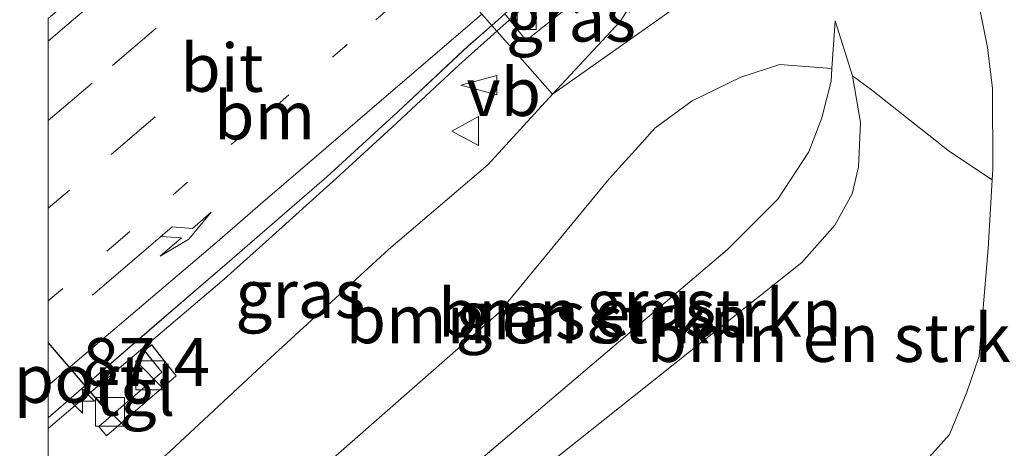
# Model space of a CAD drawing. Units: metres. Extents: x 199995 to 210008, y 499999 to 506253.
# Drawn here: x 199999 to 200050, y 501275 to 501298 of the extents above; entities that cross this region are included whole.
import ezdxf
from ezdxf.enums import TextEntityAlignment as Align

# ---------------------------------------------------------------- set-up
doc = ezdxf.new("R2010")
doc.units = ezdxf.units.M
doc.linetypes.add('VW-1-3_STREEP', pattern=[4, 1, -3])
doc.linetypes.add('VW-3-9_STREEP', pattern=[12, 3, -9])
doc.layers.get('0').update_dxf_attribs({"lineweight": 25})
for name, color, linetype, lineweight in [('B-ME-AL-OVERIG-S-B1', 7, 'Continuous', 18), ('B-ME-AM-KILOMETR-S-B1', 7, 'Continuous', 18), ('B-ME-BV-GELEIDECONSTRUCTIE-GELEIDERAIL-L-B1', 213, 'BV-GELEIDERAIL', 18), ('B-ME-GR-BOMENSTRUIKEN-GV-B6', 93, 'Continuous', 18), ('B-ME-GW-KRUINLIJN-L-B1', 93, 'Continuous', 18), ('B-ME-GW-TEENLIJN-L-B1', 93, 'Continuous', 18), ('B-ME-IE-GRASLAND-GV-B6', 93, 'Continuous', 18), ('B-ME-IE-HULPGEOMETRIE-L-B1', 53, 'Continuous', 18), ('B-ME-IE-INRICHTINGSELEMENT-S-B1', 253, 'Continuous', 18), ('B-ME-VH-VERH_SOORT-BETON-OVERIG-GV-B6', 8, 'IE-TERREINAFSCHEIDING-NATUURLIJK-HOUTWAL', 18), ('B-ME-VH-VERH_SOORT-BITUMEN-GV-B6', 8, 'IE-TERREINAFSCHEIDING-NATUURLIJK-HOUTWAL', 18), ('B-ME-VH-VERH_SOORT-TEGELS-GV-B6', 8, 'Continuous', 18), ('B-ME-VV-KOLK-S-B1', 8, 'Continuous', 18), ('B-ME-VW-MARKERING-13STREEP-045-L-B1', 255, 'VW-1-3_STREEP', 18), ('B-ME-VW-MARKERING-39STREEP-015-L-B1', 255, 'VW-3-9_STREEP', 18), ('B-ME-VW-MARKERING-PIJLRE750-S-B1', 7, 'Continuous', 18), ('B-ME-VW-MARKERING-STREEP-015-L-B1', 7, 'Continuous', 18), ('B-ME-VW-MEUBILAIR_WEGMEUBILAIR-VERKEERSBORD-S-B1', 8, 'Continuous', 18)]:
    doc.layers.add(name, color=color, linetype=linetype, lineweight=lineweight)
doc.layers.add('B-ME-VW-PORTAAL-L-B1', color=10, linetype='Continuous')
doc.styles.add('NLCS-ISO', font='NLCS-ISO.TTF')
doc.linetypes.add('BV-GELEIDERAIL', pattern='A,10,-3,[108,NLCS.SHX,S=1,R=0,X=0,Y=0],-3', length=16)
doc.linetypes.add('IE-TERREINAFSCHEIDING-NATUURLIJK-HOUTWAL', pattern='A,7,-1.5,[67,NLCS.SHX,S=0.75,R=45,X=0,Y=0],-1.5,7,-1.5,[70,NLCS.SHX,S=0.75,R=0,X=0,Y=0],-1.5', length=20)

# ---------------------------------------------------------------- blocks, each defined once
blk = doc.blocks.new('d21gz_FeatureWriter_4_3_FMEBLOCK4')
at = {"layer": 'B-ME-IE-GRASLAND-GV-B6'}
for points in [[(-13.117, -6.452, 13.331), (-11.385, -4.932, 13.337), (-7.597, -1.67, 13.374), (-3.808, 1.594, 13.383), (1.37, 6.095, 13.41), (5.067, 9.474, 13.416), (8.718, 12.889, 13.452), (9.955, 13.974, 13.463), (13.117, 10.391, 13.325), (9.751, 6.724, 13.287), (4.59, 2.303, 13.198), (-1.764, -3.515, 13.068), (-8.751, -10.028, 12.995), (-13.117, -13.974, 12.961), (-13.117, -6.452, 13.331)], [(-10.081, -7.389, 13.244), (-6.463, -4.272, 13.187), (-7.736, -2.649, 13.187), (-8.117, -2.942, 13.244), (-7.213, -4.076, 13.244), (-10.488, -6.894, 13.244), (-10.081, -7.389, 13.244)]]:
    blk.add_polyline3d(points, dxfattribs=at)
blk = doc.blocks.new('d21gz_FeatureWriter_4_3_FMEBLOCK7')
at = {"layer": 'B-ME-IE-HULPGEOMETRIE-L-B1'}
blk.add_polyline3d([(37.099, -48.467, 1.077), (-2.794, -19.185, 1.179), (-5.33, -17.323, 1.185), (-6.61, -16.532, 1.26), (-7.705, -17.297, 0.08), (-8.525, -17.847, 0.08), (-9.559, -18.676, 1.262), (-15.657, -22.854, 1.765), (-24.218, -29.149, 4.996), (-26.922, -31.057, 5.252), (-28.046, -31.892, 5.17), (-28.328, -32.168, 5.171), (-31.829, -34.631, 5.299), (-32.168, -34.874, 5.299), (-34.892, -36.827, 5.045), (-42.412, -42.286, 9.983), (-47.094, -45.632, 12.83), (-53.384, -50.087, 13.325), (-56.546, -46.504, 13.463), (-66.602, -35.109, 13.709), (-68.084, -33.43, 13.734), (-78.329, -21.82, 13.437), (-79.619, -20.358, 13.344)], dxfattribs=at)
blk = doc.blocks.new('d21gz_FeatureWriter_4_3_FMEBLOCK15')
at = {"layer": 'B-ME-IE-GRASLAND-GV-B6'}
for points in [[(-13.117, -6.452, 13.331), (-11.385, -4.932, 13.337), (-7.597, -1.67, 13.374), (-3.808, 1.594, 13.383), (1.37, 6.095, 13.41), (5.067, 9.474, 13.416), (8.718, 12.889, 13.452), (9.955, 13.974, 13.463), (13.117, 10.391, 13.325), (9.751, 6.724, 13.287), (4.59, 2.303, 13.198), (-1.764, -3.515, 13.068), (-8.751, -10.028, 12.995), (-13.117, -13.974, 12.961), (-13.117, -6.452, 13.331)], [(-10.081, -7.389, 13.244), (-6.463, -4.272, 13.187), (-7.736, -2.649, 13.187), (-8.117, -2.942, 13.244), (-7.213, -4.076, 13.244), (-10.488, -6.894, 13.244), (-10.081, -7.389, 13.244)]]:
    blk.add_polyline3d(points, dxfattribs=at)
blk = doc.blocks.new('d21gz_FeatureWriter_4_3_FMEBLOCK18')
at = {"layer": 'B-ME-IE-HULPGEOMETRIE-L-B1'}
blk.add_polyline3d([(37.099, -48.467, 1.077), (-2.794, -19.185, 1.179), (-5.33, -17.323, 1.185), (-6.61, -16.532, 1.26), (-7.705, -17.297, 0.08), (-8.525, -17.847, 0.08), (-9.559, -18.676, 1.262), (-15.657, -22.854, 1.765), (-24.218, -29.149, 4.996), (-26.922, -31.057, 5.252), (-28.046, -31.892, 5.17), (-28.328, -32.168, 5.171), (-31.829, -34.631, 5.299), (-32.168, -34.874, 5.299), (-34.892, -36.827, 5.045), (-42.412, -42.286, 9.983), (-47.094, -45.632, 12.83), (-53.384, -50.087, 13.325), (-56.546, -46.504, 13.463), (-66.602, -35.109, 13.709), (-68.084, -33.43, 13.734), (-78.329, -21.82, 13.437), (-79.619, -20.358, 13.344)], dxfattribs=at)
blk = doc.blocks.new('kast')
blk.add_line((-0.75, -0.75), (0.75, 0.75))
blk.add_lwpolyline([(-0.75, 0.75), (0.75, 0.75), (0.75, -0.75), (-0.75, -0.75)], close=True)
blk = doc.blocks.new('verkeersbord')
for p, q in [((0, 0.75), (-0.75, -0.625)), ((0.75, -0.625), (0, 0.75)), ((-0.75, -0.625), (0.75, -0.625))]:
    blk.add_line(p, q)
blk = doc.blocks.new('windzak')
for p, q in [((0, 1.875), (-0.5, 0)), ((0.5, 0), (0, 1.875)), ((-0.5, 0), (0.5, 0))]:
    blk.add_line(p, q)
blk = doc.blocks.new('hecto')
for p, q in [((0, 0.625), (-0.625, 0)), ((0, -0.625), (0, 0.625)), ((-0.625, 0), (0.625, 0)), ((0.625, 0), (0, -0.625))]:
    blk.add_line(p, q)
blk = doc.blocks.new('kolk')
blk.add_lwpolyline([(-0.5, -0.5), (0.5, -0.5), (0.5, 0.5), (-0.5, 0.5)], close=True)
blk = doc.blocks.new('pijlr')
for p, q in [((0, 0, 0.1), (5.45, 0, 0.1)), ((5.45, -0.75, 0.1), (4.7, 0, 0.1)), ((6.2, -0.75, 0.1), (5.45, 0, 0.1)), ((4, -0.75, 0.1), (5.45, -0.75, 0.1)), ((5.7, -1.05, 0.1), (4, -0.75, 0.1)), ((7.5, -0.75, 0.1), (5.7, -1.05, 0.1)), ((7.5, -0.75, 0.1), (6.2, -0.75, 0.1))]:
    blk.add_line(p, q)

msp = doc.modelspace()

# ---------------------------------------------------------------- linework, layer by layer
at = {"layer": 'B-ME-BV-GELEIDECONSTRUCTIE-GELEIDERAIL-L-B1'}
for points in [[(200023.335, 501297.166, 14.263), (200024.442, 501298.157, 14.278), (200028.145, 501301.363, 14.258), (200034.03, 501306.405, 14.338)], [(200000, 501276.477, 14.125), (200002.117, 501278.294, 14.148), (200005.925, 501281.521, 14.176), (200009.15, 501284.266, 14.199), (200011.326, 501286.193, 14.189), (200014.987, 501289.494, 14.22), (200017.896, 501292.171, 14.231), (200021.357, 501295.394, 14.237), (200023.335, 501297.166, 14.263)], [(200000, 501276.477, 14.125), (200002.117, 501278.294, 14.148), (200005.925, 501281.521, 14.176), (200009.15, 501284.266, 14.199), (200011.326, 501286.193, 14.189), (200014.987, 501289.494, 14.22), (200017.896, 501292.171, 14.231), (200021.357, 501295.394, 14.237), (200023.335, 501297.166, 14.263)]]:
    msp.add_polyline3d(points, dxfattribs=at)
at = {"layer": 'B-ME-GR-BOMENSTRUIKEN-GV-B6'}
for points in [[(200007.698, 501262.591, 9.373), (200010.63, 501264.75, 9.291), (200015.081, 501268.574, 8.884), (200035.332, 501285.805, 8.884), (200037.947, 501288.43, 8.884), (200039.569, 501290.891, 8.884), (200040.236, 501292.649, 8.884), (200040.719, 501294.566, 8.884), (200040.763, 501295.224, 9.084), (200040.927, 501297.696, 8.986), (200041.834, 501294.832, 8.562), (200042.25, 501292.413, 8.884), (200042.15, 501290.08, 8.85), (200041.824, 501288.692, 8.884), (200040.91, 501287.068, 8.884), (200039.201, 501285.122, 8.85), (200011.427, 501263.015, 8.99), (200008.521, 501262.668, 9.059), (200007.698, 501262.591, 9.373)], [(200007.698, 501262.591, 9.373), (200005.609, 501262.395, 9.809), (200005.214, 501264.827, 10.121), (200010.289, 501270.965, 10.871), (200023.441, 501282.5, 11.282), (200029.179, 501289.484, 11.54), (200030.871, 501291.352, 11.451), (200031.558, 501292.118, 11.451), (200033.489, 501293.538, 11.104), (200036.022, 501294.764, 10.718), (200038.056, 501295.437, 10.255), (200040.763, 501295.224, 9.084), (200040.719, 501294.566, 8.884), (200040.236, 501292.649, 8.884), (200039.569, 501290.891, 8.884), (200037.947, 501288.43, 8.884), (200035.332, 501285.805, 8.884), (200015.081, 501268.574, 8.884), (200010.63, 501264.75, 9.291), (200007.698, 501262.591, 9.373)], [(200049.104, 501289.42, 5.181), (200048.897, 501285.854, 5.122), (200048.605, 501282.355, 5.088), (200048.418, 501280.244, 5.02), (200047.775, 501278.375, 4.952), (200046.876, 501276.175, 4.851), (200045.545, 501274.672, 4.885), (200041.437, 501271.009, 4.918), (200038.879, 501269.391, 4.986), (200037.114, 501268.671, 5.122), (200035.166, 501268.086, 5.224), (200029.735, 501266.529, 5.733), (200011.427, 501263.015, 8.99), (200039.201, 501285.122, 8.85), (200040.91, 501287.068, 8.884), (200041.824, 501288.692, 8.884), (200042.15, 501290.08, 8.85), (200042.25, 501292.413, 8.884), (200041.834, 501294.832, 8.562), (200042.819, 501294.115, 8.015), (200046.883, 501290.909, 5.621), (200049.104, 501289.42, 5.181)]]:
    msp.add_polyline3d(points, dxfattribs=at)
at = {"layer": 'B-ME-GW-KRUINLIJN-L-B1'}
for points in [[(200029.848, 501301.866, 13.323), (200031.311, 501300.117, 13.086), (200029.748, 501297.663, 13.083), (200026.235, 501293.881, 13.325)], [(200040.927, 501297.696, 8.986), (200041.834, 501294.832, 8.562), (200042.25, 501292.413, 8.884), (200042.15, 501290.08, 8.85), (200041.824, 501288.692, 8.884), (200040.91, 501287.068, 8.884), (200039.201, 501285.122, 8.85), (200011.427, 501263.015, 8.99)], [(200026.235, 501293.881, 13.325), (200022.869, 501290.214, 13.287), (200017.708, 501285.793, 13.198), (200011.354, 501279.975, 13.068), (200004.366, 501273.462, 12.995), (200000, 501269.516, 12.961)], [(200026.235, 501293.881, 13.325), (200022.869, 501290.214, 13.287), (200017.708, 501285.793, 13.198), (200011.354, 501279.975, 13.068), (200004.366, 501273.462, 12.995), (200000, 501269.516, 12.961)]]:
    msp.add_polyline3d(points, dxfattribs=at)
at = {"layer": 'B-ME-GW-TEENLIJN-L-B1'}
for points in [[(200044.727, 501307.141, 5.045), (200046.545, 501303.168, 5.283), (200048.163, 501299.793, 5.292), (200048.865, 501296.323, 5.36), (200049.12, 501294.176, 5.326), (200049.137, 501289.991, 5.19), (200049.104, 501289.42, 5.181), (200048.897, 501285.854, 5.122), (200048.605, 501282.355, 5.088), (200048.418, 501280.244, 5.02), (200047.775, 501278.375, 4.952), (200046.876, 501276.175, 4.851), (200045.545, 501274.672, 4.885), (200041.437, 501271.009, 4.918), (200038.879, 501269.391, 4.986), (200037.114, 501268.671, 5.122), (200035.166, 501268.086, 5.224), (200029.735, 501266.529, 5.733), (200011.427, 501263.015, 8.99)], [(200000, 501257.602, 9.471), (200002.907, 501259.796, 9.461), (200006.96, 501262.047, 9.393), (200007.698, 501262.591, 9.373), (200010.63, 501264.75, 9.291), (200015.081, 501268.574, 8.884), (200035.332, 501285.805, 8.884), (200037.947, 501288.43, 8.884), (200039.569, 501290.891, 8.884), (200040.236, 501292.649, 8.884), (200040.719, 501294.566, 8.884), (200040.763, 501295.224, 9.084), (200040.927, 501297.696, 8.986)], [(200000, 501257.602, 9.471), (200002.907, 501259.796, 9.461), (200006.96, 501262.047, 9.393), (200007.698, 501262.591, 9.373), (200010.63, 501264.75, 9.291), (200015.081, 501268.574, 8.884), (200035.332, 501285.805, 8.884), (200037.947, 501288.43, 8.884), (200039.569, 501290.891, 8.884), (200040.236, 501292.649, 8.884), (200040.719, 501294.566, 8.884), (200040.763, 501295.224, 9.084), (200040.927, 501297.696, 8.986)]]:
    msp.add_polyline3d(points, dxfattribs=at)
at = {"layer": 'B-ME-IE-GRASLAND-GV-B6'}
for points in [[(200031.311, 501300.117, 13.086), (200043.071, 501310.337, 5.163), (200044.727, 501307.141, 5.045), (200037.207, 501301.682, 9.983), (200032.525, 501298.336, 12.83), (200026.235, 501293.881, 13.325), (200029.748, 501297.663, 13.083), (200031.311, 501300.117, 13.086)], [(200045.545, 501274.672, 4.885), (200046.876, 501276.175, 4.851), (200047.775, 501278.375, 4.952), (200048.418, 501280.244, 5.02), (200048.605, 501282.355, 5.088), (200048.897, 501285.854, 5.122), (200049.104, 501289.42, 5.181), (200049.137, 501289.991, 5.19), (200049.12, 501294.176, 5.326), (200048.865, 501296.323, 5.36), (200048.163, 501299.793, 5.292), (200046.545, 501303.168, 5.283), (200044.727, 501307.141, 5.045), (200047.451, 501309.094, 5.299), (200055.149, 501296.01, 5.321), (200060.434, 501286.858, 5.367), (200060.95, 501285.98, 5.367), (200062.725, 501282.959, 5.367), (200060.089, 501281.334, 5.205), (200052.591, 501276.707, 4.847), (200049.785, 501274.758, 4.744)], [(200045.545, 501274.672, 4.885), (200046.876, 501276.175, 4.851), (200047.775, 501278.375, 4.952), (200048.418, 501280.244, 5.02), (200048.605, 501282.355, 5.088), (200048.897, 501285.854, 5.122), (200049.104, 501289.42, 5.181), (200049.137, 501289.991, 5.19), (200049.12, 501294.176, 5.326), (200048.865, 501296.323, 5.36), (200048.163, 501299.793, 5.292), (200046.545, 501303.168, 5.283), (200044.727, 501307.141, 5.045), (200047.451, 501309.094, 5.299), (200055.149, 501296.01, 5.321), (200060.434, 501286.858, 5.367), (200060.95, 501285.98, 5.367), (200062.725, 501282.959, 5.367), (200060.089, 501281.334, 5.205), (200052.591, 501276.707, 4.847), (200049.785, 501274.758, 4.744)], [(200031.311, 501300.117, 13.086), (200029.748, 501297.663, 13.083), (200026.235, 501293.881, 13.325), (200023.073, 501297.464, 13.463), (200023.76, 501298.066, 13.469), (200024.861, 501296.677, 13.236), (200029.145, 501300.122, 13.236), (200028.622, 501300.807, 13.437), (200029.848, 501301.866, 13.323), (200031.311, 501300.117, 13.086)], [(200048.163, 501299.793, 5.292), (200048.865, 501296.323, 5.36), (200049.12, 501294.176, 5.326), (200049.137, 501289.991, 5.19), (200049.104, 501289.42, 5.181), (200046.883, 501290.909, 5.621), (200042.819, 501294.115, 8.015), (200041.834, 501294.832, 8.562), (200040.927, 501297.696, 8.986), (200040.763, 501295.224, 9.084), (200038.056, 501295.437, 10.255), (200036.022, 501294.764, 10.718), (200033.489, 501293.538, 11.104), (200031.558, 501292.118, 11.451), (200030.871, 501291.352, 11.451), (200029.179, 501289.484, 11.54), (200023.441, 501282.5, 11.282), (200010.289, 501270.965, 10.871)], [(200048.163, 501299.793, 5.292), (200048.865, 501296.323, 5.36), (200049.12, 501294.176, 5.326), (200049.137, 501289.991, 5.19), (200049.104, 501289.42, 5.181), (200046.883, 501290.909, 5.621), (200042.819, 501294.115, 8.015), (200041.834, 501294.832, 8.562), (200040.927, 501297.696, 8.986), (200040.763, 501295.224, 9.084), (200038.056, 501295.437, 10.255), (200036.022, 501294.764, 10.718), (200033.489, 501293.538, 11.104), (200031.558, 501292.118, 11.451), (200030.871, 501291.352, 11.451), (200029.179, 501289.484, 11.54), (200023.441, 501282.5, 11.282), (200010.289, 501270.965, 10.871)], [(200004.366, 501273.462, 12.995), (200011.354, 501279.975, 13.068), (200017.708, 501285.793, 13.198), (200022.869, 501290.214, 13.287), (200026.235, 501293.881, 13.325), (200032.525, 501298.336, 12.83)], [(200004.366, 501273.462, 12.995), (200011.354, 501279.975, 13.068), (200017.708, 501285.793, 13.198), (200022.869, 501290.214, 13.287), (200026.235, 501293.881, 13.325), (200032.525, 501298.336, 12.83)]]:
    msp.add_polyline3d(points, dxfattribs=at)
at = {"layer": 'B-ME-VH-VERH_SOORT-BETON-OVERIG-GV-B6'}
msp.add_polyline3d([(200027.978, 501301.558, 13.452), (200028.622, 501300.807, 13.437), (200029.145, 501300.122, 13.236), (200024.861, 501296.677, 13.236), (200023.76, 501298.066, 13.469), (200025.59, 501299.672, 13.485), (200027.226, 501301.085, 13.519), (200027.978, 501301.558, 13.452)], dxfattribs=at)
at = {"layer": 'B-ME-VH-VERH_SOORT-BITUMEN-GV-B6'}
for points in [[(200023.126, 501317.577, 13.739), (200023.846, 501318.192, 13.983), (200024.414, 501317.535, 13.952), (200026.436, 501315.195, 13.875), (200028.637, 501312.648, 13.809), (200030.948, 501309.974, 13.749), (200033.255, 501307.305, 13.671), (200033.849, 501306.618, 13.611), (200027.978, 501301.558, 13.452), (200027.226, 501301.085, 13.519), (200025.59, 501299.672, 13.485), (200023.76, 501298.066, 13.469), (200023.073, 501297.464, 13.463), (200013.017, 501308.859, 13.709), (200014.25, 501309.996, 13.748), (200017.349, 501312.725, 13.813), (200022.122, 501316.72, 13.939), (200023.126, 501317.577, 13.739)], [(200000, 501297.83, 13.526), (200002.843, 501300.256, 13.562), (200005.837, 501302.684, 13.613), (200005.782, 501302.774, 13.603), (200010.477, 501306.715, 13.645), (200012.41, 501308.3, 13.69), (200013.017, 501308.859, 13.709), (200023.073, 501297.464, 13.463), (200021.836, 501296.379, 13.452), (200018.184, 501292.964, 13.416), (200014.488, 501289.585, 13.41), (200009.309, 501285.084, 13.383), (200005.521, 501281.82, 13.374), (200001.733, 501278.558, 13.337), (200000, 501277.038, 13.331), (200000, 501297.83, 13.526)], [(200000, 501297.83, 13.526), (200002.843, 501300.256, 13.562), (200005.837, 501302.684, 13.613), (200005.782, 501302.774, 13.603), (200010.477, 501306.715, 13.645), (200012.41, 501308.3, 13.69), (200013.017, 501308.859, 13.709), (200023.073, 501297.464, 13.463), (200021.836, 501296.379, 13.452), (200018.184, 501292.964, 13.416), (200014.488, 501289.585, 13.41), (200009.309, 501285.084, 13.383), (200005.521, 501281.82, 13.374), (200001.733, 501278.558, 13.337), (200000, 501277.038, 13.331), (200000, 501297.83, 13.526)]]:
    msp.add_polyline3d(points, dxfattribs=at)
at = {"layer": 'B-ME-VH-VERH_SOORT-TEGELS-GV-B6'}
msp.add_polyline3d([(200003.037, 501276.101, 13.244), (200002.63, 501276.596, 13.244), (200005.905, 501279.414, 13.244), (200005.001, 501280.548, 13.244), (200005.382, 501280.841, 13.187), (200006.655, 501279.218, 13.187), (200003.037, 501276.101, 13.244)], dxfattribs=at)
at = {"layer": 'B-ME-VW-MARKERING-13STREEP-045-L-B1'}
msp.add_polyline3d([(200000, 501283.132, 13.363), (200003.492, 501286.098, 13.395), (200006.492, 501288.646, 13.443), (200011.767, 501293.2, 13.451), (200017.043, 501297.754, 13.533), (200019.68, 501300.031, 13.55), (200020.32, 501300.583, 13.568)], dxfattribs=at)
msp.add_polyline3d([(200000, 501283.132, 13.363), (200003.492, 501286.098, 13.395), (200006.492, 501288.646, 13.443), (200011.767, 501293.2, 13.451), (200017.043, 501297.754, 13.533), (200019.68, 501300.031, 13.55), (200020.32, 501300.583, 13.568)], dxfattribs=at)
at = {"layer": 'B-ME-VW-MARKERING-39STREEP-015-L-B1'}
for points in [[(200000, 501292.514, 13.487), (200003.34, 501295.373, 13.539), (200006.983, 501298.499, 13.582), (200010.778, 501301.754, 13.63), (200014.42, 501304.881, 13.674), (200015.619, 501305.91, 13.695)], [(200000, 501292.514, 13.487), (200003.34, 501295.373, 13.539), (200006.983, 501298.499, 13.582), (200010.778, 501301.754, 13.63), (200014.42, 501304.881, 13.674), (200015.619, 501305.91, 13.695)], [(200017.918, 501303.304, 13.61), (200014.668, 501300.514, 13.569), (200001.109, 501288.891, 13.421), (200000, 501287.946, 13.396)], [(200017.918, 501303.304, 13.61), (200014.668, 501300.514, 13.569), (200001.109, 501288.891, 13.421), (200000, 501287.946, 13.396)]]:
    msp.add_polyline3d(points, dxfattribs=at)
at = {"layer": 'B-ME-VW-MARKERING-STREEP-015-L-B1'}
for points in [[(200000, 501296.652, 13.528), (200000.741, 501297.281, 13.537), (200004.39, 501300.401, 13.589), (200008.101, 501303.562, 13.648), (200011.842, 501306.765, 13.701), (200013.565, 501308.237, 13.737)], [(200000, 501296.652, 13.528), (200000.741, 501297.281, 13.537), (200004.39, 501300.401, 13.589), (200008.101, 501303.562, 13.648), (200011.842, 501306.765, 13.701), (200013.565, 501308.237, 13.737)], [(200000, 501278.728, 13.365), (200002.667, 501280.997, 13.388), (200005.668, 501283.55, 13.41), (200008.669, 501286.103, 13.46), (200011.31, 501288.378, 13.479), (200013.952, 501290.652, 13.474), (200016.593, 501292.927, 13.513), (200022.551, 501298.055, 13.568)], [(200000, 501278.728, 13.365), (200002.667, 501280.997, 13.388), (200005.668, 501283.55, 13.41), (200008.669, 501286.103, 13.46), (200011.31, 501288.378, 13.479), (200013.952, 501290.652, 13.474), (200016.593, 501292.927, 13.513), (200022.551, 501298.055, 13.568)]]:
    msp.add_polyline3d(points, dxfattribs=at)
at = {"layer": 'B-ME-VW-PORTAAL-L-B1'}
msp.add_line((200000, 501280.94, 21.659), (200003.197, 501277.201, 21.659), dxfattribs=at)
msp.add_line((200000, 501280.94, 21.659), (200003.197, 501277.201, 21.659), dxfattribs=at)

# ---------------------------------------------------------------- block references
at = {"layer": 'B-ME-AL-OVERIG-S-B1', "rotation": 90}
msp.add_blockref('windzak', (200023.334, 501294.353, 13.496), dxfattribs=at)
at = {"layer": 'B-ME-AM-KILOMETR-S-B1', "rotation": 90}
msp.add_blockref('hecto', (200001.785, 501277.909, 13.278), dxfattribs=at)
at = {"layer": 'B-ME-IE-GRASLAND-GV-B6'}
for name in ['d21gz_FeatureWriter_4_3_FMEBLOCK4', 'd21gz_FeatureWriter_4_3_FMEBLOCK15']:
    msp.add_blockref(name, (200013.117, 501283.49), dxfattribs=at)
at = {"layer": 'B-ME-IE-HULPGEOMETRIE-L-B1'}
for name in ['d21gz_FeatureWriter_4_3_FMEBLOCK7', 'd21gz_FeatureWriter_4_3_FMEBLOCK18']:
    msp.add_blockref(name, (200079.619, 501343.968), dxfattribs=at)
at = {"layer": 'B-ME-IE-INRICHTINGSELEMENT-S-B1', "rotation": 90}
for p in [(200005.305, 501279.253, 15.149), (200003.215, 501277.354, 15.149)]:
    msp.add_blockref('kast', p, dxfattribs=at)
at = {"layer": 'B-ME-VV-KOLK-S-B1', "rotation": 90}
msp.add_blockref('kolk', (200024.887, 501297.759, 13.218), dxfattribs=at)
at = {"layer": 'B-ME-VW-MARKERING-PIJLRE750-S-B1', "rotation": 40.70000000000001}
msp.add_blockref('pijlr', (200002.31, 501283.42, 13.394), dxfattribs=at)
at = {"layer": 'B-ME-VW-MEUBILAIR_WEGMEUBILAIR-VERKEERSBORD-S-B1', "rotation": 90}
msp.add_blockref('verkeersbord', (200021.753, 501291.967, 15.575), dxfattribs=at)

# ---------------------------------------------------------------- texts
at = {"layer": 'B-ME-AM-KILOMETR-S-B1', "ltscale": 0.2, "style": 'NLCS-ISO'}
msp.add_text('87.4', height=2.5, dxfattribs=at).set_placement((200001.785, 501277.909, 13.278), align=Align.BOTTOM_LEFT)
at = {"layer": 'B-ME-GR-BOMENSTRUIKEN-GV-B6', "ltscale": 0.2, "style": 'NLCS-ISO'}
for p in [(200025.97, 501282.173), (200030.775, 501282.508), (200041.634, 501281.202)]:
    msp.add_text('bmn en strkn', height=2.5, dxfattribs=at).set_placement(p, align=Align.MIDDLE_CENTER)
at = {"layer": 'B-ME-IE-GRASLAND-GV-B6', "ltscale": 0.2, "style": 'NLCS-ISO'}
for p in [(200027.192, 501297.874), (200013.117, 501283.49), (200013.117, 501283.49), (200013.117, 501283.49), (200013.117, 501283.49), (200031.362, 501282.99), (200031.362, 501282.99), (200024.569, 501282.372), (200024.569, 501282.372)]:
    msp.add_text('gras', height=2.5, dxfattribs=at).set_placement(p, align=Align.MIDDLE_CENTER)
at = {"layer": 'B-ME-VH-VERH_SOORT-BITUMEN-GV-B6', "ltscale": 0.2, "style": 'NLCS-ISO'}
msp.add_text('bit', height=2.5, dxfattribs=at).set_placement((200009.032, 501295.259), align=Align.MIDDLE_CENTER)
msp.add_text('bit', height=2.5, dxfattribs=at).set_placement((200009.032, 501295.259), align=Align.MIDDLE_CENTER)
at = {"layer": 'B-ME-VH-VERH_SOORT-TEGELS-GV-B6', "ltscale": 0.2, "style": 'NLCS-ISO'}
msp.add_text('tgl', height=2.5, dxfattribs=at).set_placement((200004.521, 501278.403), align=Align.MIDDLE_CENTER)
at = {"layer": 'B-ME-VW-MARKERING-13STREEP-045-L-B1', "ltscale": 0.2, "style": 'NLCS-ISO'}
msp.add_text('bm', height=2.5, dxfattribs=at).set_placement((200011.256, 501292.778), align=Align.MIDDLE_CENTER)
msp.add_text('bm', height=2.5, dxfattribs=at).set_placement((200011.256, 501292.778), align=Align.MIDDLE_CENTER)
at = {"layer": 'B-ME-VW-MEUBILAIR_WEGMEUBILAIR-VERKEERSBORD-S-B1', "ltscale": 0.2, "style": 'NLCS-ISO'}
msp.add_text('vb', height=2.5, dxfattribs=at).set_placement((200021.753, 501291.967, 15.575), align=Align.BOTTOM_LEFT)
at = {"layer": 'B-ME-VW-PORTAAL-L-B1', "ltscale": 0.2, "style": 'NLCS-ISO'}
msp.add_text('port', height=2.5, dxfattribs=at).set_placement((200001.598, 501279.07), align=Align.MIDDLE_CENTER)
msp.add_text('port', height=2.5, dxfattribs=at).set_placement((200001.598, 501279.07), align=Align.MIDDLE_CENTER)

doc.saveas('drawing.dxf')
